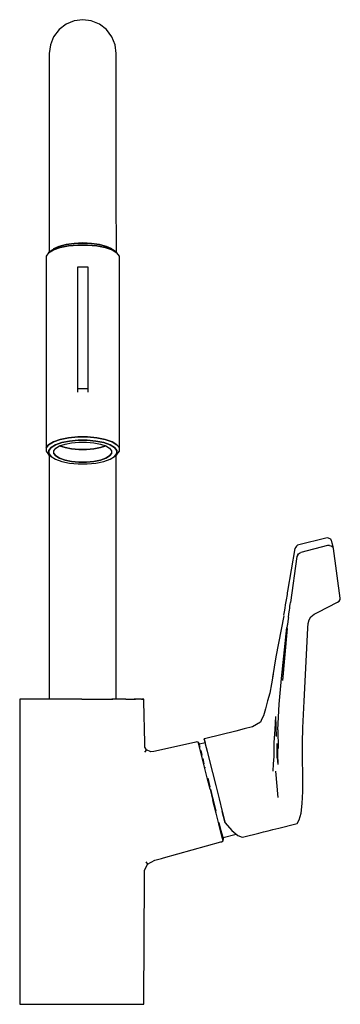
# Model space of a CAD drawing. Extents: x -67 to 67, y -206 to 206.
import ezdxf

# ---------------------------------------------------------------- set-up
doc = ezdxf.new("R2010")
doc.units = 0
doc.header["$MEASUREMENT"] = 0

msp = doc.modelspace()

# ---------------------------------------------------------------- linework, layer by layer
at = {"linetype": 'Continuous'}
for p, q in [((-40.65332, 205.50015), (-44.23733, 204.99188)), ((-37.06933, 204.99188), (-40.65332, 205.50015)), ((-47.59732, 203.63881), (-50.56532, 201.38417)), ((-44.23733, 204.99188), (-47.59732, 203.63881)), ((-33.70932, 203.63881), (-37.06933, 204.99188)), ((-30.74133, 201.38417), (-33.70932, 203.63881)), ((-52.80533, 198.40108), (-54.14932, 195.03007)), ((-50.56532, 201.38417), (-52.80533, 198.40108)), ((-28.50132, 198.40108), (-30.74133, 201.38417)), ((-27.15732, 195.03007), (-28.50132, 198.40108)), ((-54.14932, 195.03007), (-54.65332, 191.44124)), ((-26.65333, 191.44124), (-27.15732, 195.03007)), ((-54.65332, 191.44124), (-54.65332, 190.84691)), ((-54.65332, 190.84691), (-54.65332, 188.15114)), ((-26.65333, 190.44454), (-26.65333, 191.44124)), ((-26.65333, 190.84691), (-26.65333, 191.44124)), ((-26.65333, 188.15114), (-26.65333, 190.84691)), ((-54.65333, 187.47876), (-54.65332, 182.83078)), ((-54.65332, 188.15114), (-54.65332, 183.61566)), ((-26.65333, 183.61566), (-26.65333, 188.15114)), ((-54.65332, 183.61566), (-54.65332, 177.88621)), ((-26.65333, 177.88621), (-26.65333, 183.61566)), ((-54.65332, 177.88621), (-54.65332, 169.80763)), ((-26.65332, 169.80763), (-26.65333, 177.88621)), ((-54.65332, 169.80763), (-54.65332, 160.91443)), ((-26.65332, 160.91443), (-26.65332, 169.80763)), ((-54.65332, 160.91443), (-54.65332, 150.94434)), ((-26.65332, 150.94434), (-26.65332, 160.91443)), ((-54.65332, 158.13428), (-54.65332, 147.41605)), ((-54.65332, 150.94434), (-54.65331, 144.79916)), ((-26.65332, 144.79916), (-26.65332, 150.94434)), ((-54.65331, 144.79916), (-54.66383, 131.97045)), ((-26.6428, 131.97045), (-26.65332, 144.79916)), ((-54.66383, 131.97045), (-54.701022, 108.346638)), ((-26.605579, 108.346637), (-26.6428, 131.97045)), ((-49.40826, 111.09866), (-52.0578, 110.18323)), ((-47.62168, 111.65414), (-50.6001, 110.87708)), ((-50.6001, 110.87708), (-47.62168, 111.65414)), ((-46.54607, 111.04829), (-50.08173, 110.36218)), ((-50.08173, 110.36218), (-46.54607, 111.04829)), ((-46.12515, 111.7348), (-49.40826, 111.09866)), ((-44.24989, 112.1194), (-47.62168, 111.65414)), ((-47.62168, 111.65414), (-44.24989, 112.1194)), ((-42.70026, 111.4125), (-46.54607, 111.04829)), ((-46.54607, 111.04829), (-42.70026, 111.4125)), ((-42.55405, 112.0736), (-46.12515, 111.7348)), ((-40.6533, 112.29463), (-44.24989, 112.1194)), ((-44.24989, 112.1194), (-40.6533, 112.29463)), ((-38.60634, 111.4125), (-42.70026, 111.4125)), ((-42.70026, 111.4125), (-38.60634, 111.4125)), ((-38.75255, 112.0736), (-42.55405, 112.0736)), ((-37.05672, 112.1194), (-40.6533, 112.29463)), ((-40.6533, 112.29463), (-37.05672, 112.1194)), ((-35.18144, 111.7348), (-38.75255, 112.0736)), ((-34.76053, 111.04829), (-38.60634, 111.4125)), ((-38.60634, 111.4125), (-34.76053, 111.04829)), ((-33.68492, 111.65414), (-37.05672, 112.1194)), ((-37.05672, 112.1194), (-33.68492, 111.65414)), ((-31.89834, 111.09866), (-35.18144, 111.7348)), ((-31.22488, 110.36218), (-34.76053, 111.04829)), ((-34.76053, 111.04829), (-31.22488, 110.36218)), ((-30.7065, 110.87708), (-33.68492, 111.65414)), ((-33.68492, 111.65414), (-30.7065, 110.87708)), ((-29.24881, 110.18323), (-31.89834, 111.09866)), ((-54.92, 108.15446), (-55.97449, 106.82511)), ((-52.93507, 109.37594), (-54.92, 108.15446)), ((-54.92, 108.15446), (-52.93507, 109.37594)), ((-53.90095, 109.04879), (-54.92, 108.15446)), ((-52.0578, 110.18323), (-53.90095, 109.04879)), ((-50.08173, 110.36218), (-52.93507, 109.37594)), ((-52.93507, 109.37594), (-50.08173, 110.36218)), ((-50.6001, 110.87708), (-52.84797, 109.84799)), ((-52.84797, 109.84799), (-50.6001, 110.87708)), ((-28.37153, 109.37594), (-31.22488, 110.36218)), ((-31.22488, 110.36218), (-28.37153, 109.37594)), ((-28.45863, 109.84799), (-30.7065, 110.87708)), ((-30.7065, 110.87708), (-28.45863, 109.84799)), ((-27.40566, 109.04879), (-29.24881, 110.18323)), ((-26.3866, 108.15446), (-28.37153, 109.37594)), ((-28.37153, 109.37594), (-26.3866, 108.15446)), ((-26.3866, 108.15446), (-27.40566, 109.04879)), ((-25.33211, 106.82511), (-26.3866, 108.15446)), ((-55.97449, 106.82511), (-55.9745, 26.7693)), ((-25.33213, 26.7693), (-25.33211, 106.82511)), ((-42.86862, 101.94537), (-42.86863, 51.78382)), ((-42.86862, 102.24608), (-42.86862, 101.94537)), ((-42.60281, 102.24608), (-42.86862, 102.24608)), ((-38.66043, 102.24608), (-42.60281, 102.24608)), ((-38.43798, 102.24608), (-38.66043, 102.24608)), ((-38.43799, 51.78382), (-38.43798, 101.94537)), ((-38.43798, 101.94537), (-38.43798, 102.24608)), ((-42.86863, 51.78382), (-42.86863, 51.46663)), ((-42.86863, 51.46663), (-42.86863, 51.39205)), ((-42.60282, 51.46663), (-42.86863, 51.46663)), ((-42.86863, 51.39205), (-42.86863, 50.05826)), ((-38.66044, 51.46663), (-42.60282, 51.46663)), ((-38.43799, 51.46663), (-38.66044, 51.46663)), ((-38.43799, 51.46663), (-38.43799, 51.78382)), ((-38.43799, 51.39205), (-38.43799, 51.46663)), ((-38.43799, 50.05826), (-38.43799, 51.39205)), ((-54.92001, 28.09863), (-52.93507, 29.32019)), ((-52.93507, 29.32019), (-54.92001, 28.09863)), ((-52.93507, 29.32019), (-50.08174, 30.30641)), ((-50.08174, 30.30641), (-52.93507, 29.32019)), ((-52.05781, 28.04826), (-49.40828, 28.9639)), ((-49.40828, 28.9639), (-52.05781, 28.04826)), ((-50.08174, 30.30641), (-46.54608, 30.99246)), ((-46.54608, 30.99246), (-50.08174, 30.30641)), ((-49.40828, 28.9639), (-46.12516, 29.60093)), ((-46.12516, 29.60093), (-49.40828, 28.9639)), ((-48.06136, 28.3575), (-45.28334, 28.89579)), ((-46.54608, 30.99246), (-42.70027, 31.35655)), ((-42.70027, 31.35655), (-46.54608, 30.99246)), ((-46.12516, 29.60093), (-42.55406, 29.93852)), ((-42.55406, 29.93852), (-46.12516, 29.60093)), ((-45.28334, 28.89579), (-42.26164, 29.18271)), ((-42.70027, 31.35655), (-38.60635, 31.35655)), ((-38.60635, 31.35655), (-42.70027, 31.35655)), ((-42.55406, 29.93852), (-38.75256, 29.93852)), ((-38.75256, 29.93852), (-42.55406, 29.93852)), ((-42.26164, 29.18271), (-39.04498, 29.18271)), ((-39.04498, 29.18271), (-36.02328, 28.89579)), ((-38.75256, 29.93852), (-35.18145, 29.60093)), ((-35.18145, 29.60093), (-38.75256, 29.93852)), ((-38.60635, 31.35655), (-34.76054, 30.99246)), ((-34.76054, 30.99246), (-38.60635, 31.35655)), ((-36.02328, 28.89579), (-33.24527, 28.3575)), ((-35.18145, 29.60093), (-31.89834, 28.9639)), ((-31.89834, 28.9639), (-35.18145, 29.60093)), ((-34.76054, 30.99246), (-31.22489, 30.30641)), ((-31.22489, 30.30641), (-34.76054, 30.99246)), ((-31.89834, 28.9639), (-29.24882, 28.04826)), ((-29.24882, 28.04826), (-31.89834, 28.9639)), ((-31.22489, 30.30641), (-28.37154, 29.32019)), ((-28.37154, 29.32019), (-31.22489, 30.30641)), ((-28.37154, 29.32019), (-26.38661, 28.09863)), ((-26.38661, 28.09863), (-28.37154, 29.32019)), ((-55.9745, 26.7693), (-54.92001, 28.09863)), ((-54.92001, 28.09863), (-55.9745, 26.7693)), ((-55.9745, 26.7693), (-55.9745, 25.35514)), ((-55.9745, 25.35514), (-54.92001, 24.02581)), ((-54.88013, 25.67908), (-53.90096, 26.9138)), ((-53.90096, 26.9138), (-54.88013, 25.67908)), ((-54.88013, 24.36585), (-54.88013, 25.67908)), ((-54.88013, 25.67908), (-54.88013, 24.36585)), ((-53.90096, 26.9138), (-52.05781, 28.04826)), ((-52.05781, 28.04826), (-53.90096, 26.9138)), ((-52.69139, 25.57862), (-51.86286, 26.62255)), ((-52.69139, 24.46649), (-52.69139, 25.57862)), ((-51.86286, 26.62255), (-50.30327, 27.58264)), ((-50.30327, 27.58264), (-48.06136, 28.3575)), ((-48.06136, 26.8851), (-50.30327, 27.66)), ((-50.30327, 27.66), (-48.06136, 26.8851)), ((-45.28334, 26.34665), (-48.06136, 26.8851)), ((-48.06136, 26.8851), (-45.28334, 26.34665)), ((-42.26164, 26.06011), (-45.28334, 26.34665)), ((-45.28334, 26.34665), (-42.26164, 26.06011)), ((-39.04498, 26.06011), (-42.26164, 26.06011)), ((-42.26164, 26.06011), (-39.04498, 26.06011)), ((-36.02328, 26.34665), (-39.04498, 26.06011)), ((-39.04498, 26.06011), (-36.02328, 26.34665)), ((-33.24527, 26.8851), (-36.02328, 26.34665)), ((-36.02328, 26.34665), (-33.24527, 26.8851)), ((-33.24527, 28.3575), (-31.00336, 27.58264)), ((-31.00336, 27.66), (-33.24527, 26.8851)), ((-33.24527, 26.8851), (-31.00336, 27.66)), ((-31.00336, 27.58264), (-29.44377, 26.62255)), ((-29.44377, 26.62255), (-28.61524, 25.57862)), ((-29.24882, 28.04826), (-27.40567, 26.9138)), ((-27.40567, 26.9138), (-29.24882, 28.04826)), ((-28.61524, 25.57862), (-28.61524, 24.46649)), ((-27.40567, 26.9138), (-26.4265, 25.67908)), ((-26.4265, 25.67908), (-27.40567, 26.9138)), ((-26.4265, 25.67908), (-26.4265, 24.36585)), ((-26.4265, 24.36585), (-26.4265, 25.67908)), ((-26.38661, 28.09863), (-25.33213, 26.7693)), ((-25.33213, 26.7693), (-26.38661, 28.09863)), ((-26.38661, 24.02581), (-25.33213, 25.35514)), ((-25.33213, 25.35514), (-25.33213, 26.7693)), ((-54.92001, 24.02581), (-53.90096, 23.13229)), ((-53.90096, 23.13229), (-54.88013, 24.36585)), ((-54.88013, 24.36585), (-53.90096, 23.13229)), ((-54.65332, 23.791972), (-54.65332, -78.13172)), ((-53.90096, 23.13229), (-52.05781, 21.99679)), ((-51.86286, 23.42225), (-52.69139, 24.46649)), ((-52.69139, 24.46649), (-51.86286, 23.42225)), ((-52.05781, 21.99679), (-49.40828, 21.0814)), ((-50.30327, 22.46259), (-51.86286, 23.42225)), ((-51.86286, 23.42225), (-50.30327, 22.46259)), ((-48.06136, 21.68778), (-50.30327, 22.46259)), ((-50.30327, 22.46259), (-48.06136, 21.68778)), ((-49.40828, 21.0814), (-46.12516, 20.44522)), ((-45.28334, 21.14909), (-48.06136, 21.68778)), ((-48.06136, 21.68778), (-45.28334, 21.14909)), ((-42.26164, 20.8624), (-45.28334, 21.14909)), ((-45.28334, 21.14909), (-42.26164, 20.8624)), ((-39.04498, 20.8624), (-42.26164, 20.8624)), ((-42.26164, 20.8624), (-39.04498, 20.8624)), ((-36.02328, 21.14909), (-39.04498, 20.8624)), ((-39.04498, 20.8624), (-36.02328, 21.14909)), ((-33.24527, 21.68778), (-36.02328, 21.14909)), ((-36.02328, 21.14909), (-33.24527, 21.68778)), ((-35.18145, 20.44522), (-31.89834, 21.0814)), ((-31.00336, 22.46259), (-33.24527, 21.68778)), ((-33.24527, 21.68778), (-31.00336, 22.46259)), ((-31.89834, 21.0814), (-29.24882, 21.99679)), ((-29.44377, 23.42225), (-31.00336, 22.46259)), ((-31.00336, 22.46259), (-29.44377, 23.42225)), ((-28.61524, 24.46649), (-29.44377, 23.42225)), ((-29.44377, 23.42225), (-28.61524, 24.46649)), ((-29.24882, 21.99679), (-27.40567, 23.13229)), ((-26.4265, 24.36585), (-27.40567, 23.13229)), ((-27.40567, 23.13229), (-26.4265, 24.36585)), ((-27.40567, 23.13229), (-26.38661, 24.02581)), ((-26.65332, -78.132397), (-26.65332, 23.791957)), ((-46.12516, 20.44522), (-42.55406, 20.10652)), ((-42.55406, 20.10652), (-38.75256, 20.10652)), ((-38.75256, 20.10652), (-35.18145, 20.44522)), ((60.90233, -10.89133), (49.65899, -13.665)), ((61.73474, -10.81077), (60.90233, -10.89133)), ((62.38682, -11.00993), (61.73474, -10.81077)), ((63.11135, -11.38385), (62.38682, -11.00993)), ((63.33697, -11.97829), (63.11135, -11.38385)), ((63.19485, -11.71504), (63.11135, -11.38385)), ((63.43003, -12.34805), (63.33697, -11.97829)), ((47.96677, -15.18119), (44.97754, -32.98013)), ((48.35786, -14.62741), (47.96677, -15.18119)), ((48.66398, -14.21519), (48.35786, -14.62741)), ((49.11929, -13.8878), (48.66398, -14.21519)), ((49.65899, -13.665), (49.11929, -13.8878)), ((61.69089, -14.01843), (50.47797, -16.91279)), ((62.52364, -13.93916), (61.69089, -14.01843)), ((62.52364, -13.93916), (63.18139, -14.16087)), ((63.18139, -14.16087), (63.91537, -14.57236)), ((63.49332, -12.599), (63.43003, -12.34805)), ((63.5566, -12.84995), (63.49332, -12.599)), ((63.61989, -13.1009), (63.5566, -12.84995)), ((63.68315, -13.35185), (63.61989, -13.1009)), ((63.75273, -13.62773), (63.68315, -13.35185)), ((63.82229, -13.90363), (63.75273, -13.62773)), ((63.88558, -14.15458), (63.82229, -13.90363)), ((63.91537, -14.57236), (63.83191, -14.24136)), ((63.94887, -14.40553), (63.88558, -14.15458)), ((64.15383, -15.21772), (63.91537, -14.57236)), ((64.01215, -14.65648), (63.94887, -14.40553)), ((64.07542, -14.90743), (64.01215, -14.65648)), ((64.15383, -15.21772), (64.07542, -14.90743)), ((67.01354, -35.96007), (64.15383, -15.21772)), ((48.81306, -18.5373), (46.18491, -37.76816)), ((49.19364, -17.94179), (48.81306, -18.5373)), ((49.19364, -17.94179), (49.49196, -17.49866)), ((49.49196, -17.49866), (49.94158, -17.14873)), ((49.94158, -17.14873), (50.47797, -16.91279)), ((44.49546, -35.92681), (44.25879, -37.34918)), ((44.6159, -35.19015), (44.49546, -35.92681)), ((44.73635, -34.4535), (44.6159, -35.19015)), ((44.8568, -33.71688), (44.73635, -34.4535)), ((44.97754, -32.98013), (44.8568, -33.71688)), ((66.50492, -37.15423), (66.91844, -36.57527)), ((66.91844, -36.57527), (67.01354, -35.96007)), ((43.78556, -40.19385), (43.54918, -41.61782)), ((44.02213, -38.77154), (43.78556, -40.19385)), ((44.25879, -37.34918), (44.02213, -38.77154)), ((45.55483, -42.48883), (45.76264, -40.95203)), ((45.76264, -40.95203), (45.86814, -40.15607)), ((45.86814, -40.15607), (45.97363, -39.36011)), ((45.97363, -39.36011), (46.07913, -38.5642)), ((46.07913, -38.5642), (46.18491, -37.76816)), ((57.68923, -41.80558), (65.84038, -37.60053)), ((65.84038, -37.60053), (66.50492, -37.15423)), ((43.39497, -43.3669), (40.12389, -60.45796)), ((43.54918, -41.61782), (43.30832, -43.02272)), ((45.34703, -44.02566), (45.13934, -45.56243)), ((45.34703, -44.02566), (45.55483, -42.48883)), ((53.52751, -46.50437), (53.92056, -45.00968)), ((53.92056, -45.00968), (54.67097, -43.81206)), ((54.67097, -43.81206), (56.04893, -42.6786)), ((56.04893, -42.6786), (57.68923, -41.80558)), ((42.39609, -69.46872), (44.62947, -48.26249)), ((44.62947, -48.26249), (42.85842, -70.368)), ((44.72766, -48.65129), (42.85842, -70.368)), ((44.72766, -48.65129), (44.93184, -47.10097)), ((45.13934, -45.56243), (44.93184, -47.10097)), ((52.43172, -67.96107), (53.4299, -48.34786)), ((53.4299, -48.34786), (53.52751, -46.50437)), ((40.12389, -60.45796), (38.60744, -69.1081)), ((38.78852, -68.32713), (38.15042, -72.51802)), ((39.0009, -67.69759), (38.23264, -71.67008)), ((41.41886, -80.2572), (42.39609, -69.46872)), ((51.86444, -78.97871), (52.43172, -67.96107)), ((38.23264, -71.67008), (37.47914, -75.67748)), ((37.47914, -75.67748), (36.58353, -78.89272)), ((-67.01354, -78.13172), (-67.01354, -79.12915)), ((-66.04493, -78.13172), (-67.01354, -78.13172)), ((-66.04493, -78.13172), (-67.01354, -78.13172)), ((-67.01354, -79.12915), (-67.01354, -109.72251)), ((-63.53038, -78.13169), (-66.04493, -78.13172)), ((-59.38931, -78.13172), (-63.53038, -78.13169)), ((-54.03261, -78.13172), (-59.38931, -78.13172)), ((-54.65332, -78.13172), (-59.38931, -78.13172)), ((-47.78417, -78.13172), (-54.03261, -78.13172)), ((-41.08369, -78.13169), (-47.78417, -78.13172)), ((-41.08369, -78.13169), (-34.37075, -78.13172)), ((-34.37075, -78.13172), (-28.09512, -78.13111)), ((-28.09512, -78.13111), (-28.45522, -78.13109)), ((-22.70423, -78.13493), (-28.09512, -78.13111)), ((-22.70423, -78.13493), (-18.5928, -78.1342)), ((-18.5928, -78.1342), (-19.22315, -78.13417)), ((-16.08229, -78.13846), (-18.5928, -78.1342)), ((-16.08229, -78.13846), (-15.05033, -78.13462)), ((-15.05033, -78.13462), (-15.77692, -78.13457)), ((-15.05033, -79.13205), (-15.05033, -78.13462)), ((-14.73131, -96.286), (-15.05033, -79.13205)), ((35.73424, -82.10794), (34.87899, -85.09515)), ((36.58353, -78.89272), (35.73424, -82.10794)), ((41.16555, -85.61877), (41.41886, -80.2572)), ((51.58068, -84.48943), (51.86444, -78.97871)), ((34.87899, -85.09515), (34.26496, -86.37938)), ((39.93487, -85.41599), (39.58727, -90.80448)), ((39.93487, -85.41599), (40.12871, -93.70388)), ((40.9063, -90.95681), (41.16555, -85.61877)), ((51.30629, -90.03351), (51.58068, -84.48943)), ((30.36063, -89.61765), (26.85453, -90.57535)), ((33.65092, -87.66359), (30.36063, -89.61765)), ((34.26496, -86.37938), (33.65092, -87.66359)), ((51.1929, -96.3198), (51.30629, -90.03351)), ((23.3908, -91.44203), (10.77922, -94.54661)), ((26.85453, -90.57535), (23.3908, -91.44203)), ((39.58727, -90.80448), (39.28441, -96.18666)), ((40.9063, -90.95681), (41.09452, -98.7805)), ((-14.69585, -98.192), (-14.73131, -96.286)), ((-13.97419, -99.29946), (-14.69585, -98.192)), ((6.59388, -96.02635), (-10.18848, -99.81107)), ((6.84355, -95.96456), (6.59388, -96.02635)), ((7.63975, -96.08785), (6.84355, -95.96456)), ((8.11447, -96.74392), (7.63975, -96.08785)), ((7.85963, -96.96658), (7.63975, -96.08785)), ((8.42556, -99.22727), (7.85963, -96.96658)), ((8.214855, -97.142002), (8.11447, -96.74392)), ((10.479298, -96.353719), (8.163345, -96.937725)), ((8.182547, -97.229575), (8.214855, -97.142002)), ((8.32777, -97.58977), (8.293043, -97.452061)), ((8.478343, -98.186903), (8.32777, -97.58977)), ((10.77922, -94.54661), (10.05653, -94.72793)), ((10.13757, -95.02858), (10.05653, -94.72793)), ((10.05653, -94.72793), (10.33067, -95.86805)), ((10.13757, -95.02858), (10.57231, -96.75393)), ((10.33067, -95.86805), (10.453411, -96.360247)), ((10.57231, -96.75393), (11.33725, -99.78827)), ((39.28441, -96.18666), (39.16649, -102.09789)), ((40.56946, -102.68402), (40.67013, -96.6033)), ((40.67013, -96.6033), (40.93947, -105.39979)), ((41.09452, -98.7805), (40.67013, -96.6033)), ((51.20885, -102.8802), (51.1929, -96.3198)), ((-13.97419, -99.29946), (-14.90665, -100.25117)), ((-12.14878, -100.04314), (-13.97419, -99.29946)), ((-10.8778, -99.9624), (-12.14878, -100.04314)), ((-10.18848, -99.81107), (-10.8778, -99.9624)), ((9.24711, -102.49961), (8.42556, -99.22727)), ((8.87644, -99.76565), (8.836326, -99.60657)), ((8.961202, -100.101789), (8.87644, -99.76565)), ((9.200064, -101.529815), (8.961202, -100.101789)), ((10.24386, -106.45461), (9.24711, -102.49961)), ((11.33725, -99.78827), (12.36619, -103.86781)), ((39.16649, -102.09789), (38.99064, -105.11974)), ((40.56946, -102.68402), (40.93947, -105.39979)), ((10.120425, -105.186314), (9.67148, -102.91852)), ((11.39107, -111.00713), (10.24386, -106.45461)), ((10.63366, -106.73423), (10.617077, -106.668466)), ((12.36619, -103.86781), (13.60658, -108.78548)), ((38.99064, -105.11974), (38.81478, -108.1416)), ((51.33526, -109.83924), (51.20885, -102.8802)), ((-67.01354, -109.72251), (-67.01354, -113.12177)), ((13.60658, -108.78548), (14.96432, -114.19057)), ((39.9125, -108.21614), (40.82755, -119.23119)), ((51.32769, -116.62852), (51.33526, -109.83924)), ((-67.01354, -113.12177), (-67.01354, -119.36141)), ((12.57311, -115.70226), (11.39107, -111.00713)), ((12.552145, -114.716894), (11.74173, -111.12857)), ((14.96432, -114.19057), (16.34635, -119.72409)), ((12.57311, -115.70226), (13.77899, -120.49205)), ((13.876473, -119.818036), (12.877351, -115.664774)), ((51.08033, -121.66739), (51.32769, -116.62852)), ((-67.01354, -119.36141), (-67.01354, -125.34232)), ((15.10914, -125.77543), (13.77899, -120.49205)), ((14.046191, -120.29112), (13.876473, -119.818036)), ((15.104046, -124.732465), (14.046191, -120.29112)), ((16.34635, -119.72409), (17.68031, -125.04129)), ((50.57868, -125.71305), (51.08033, -121.66739)), ((-67.01354, -125.34232), (-67.01354, -131.91769)), ((16.22191, -130.17767), (15.10914, -125.77543)), ((17.68031, -125.04129), (18.7559, -129.39193)), ((18.86863, -129.78797), (17.68031, -125.04129)), ((49.87105, -128.51853), (50.57868, -125.71305)), ((17.12097, -133.69957), (16.22191, -130.17767)), ((17.26357, -133.02649), (16.40764, -129.63213)), ((18.7559, -129.39193), (18.86863, -129.78797)), ((18.86863, -129.78797), (21.70585, -132.96561)), ((41.3169, -131.93171), (48.4155, -130.13024)), ((48.4155, -130.13024), (49.01957, -129.98368)), ((49.01957, -129.98368), (49.87105, -128.51853)), ((-67.01354, -131.91769), (-67.01354, -138.64427)), ((17.77393, -136.27125), (17.12097, -133.69957)), ((17.88864, -135.50533), (17.26357, -133.02649)), ((18.11432, -136.40032), (17.88864, -135.50533)), ((17.981938, -135.875325), (23.522906, -134.47808)), ((21.70585, -132.96561), (24.14544, -134.99626)), ((24.14544, -134.99626), (26.00936, -135.79267)), ((26.00936, -135.79267), (26.73207, -135.61134)), ((26.73207, -135.61134), (33.00466, -134.03765)), ((33.00466, -134.03765), (34.941, -133.55186)), ((34.941, -133.55186), (36.87732, -133.06605)), ((36.87732, -133.06605), (38.81366, -132.58026)), ((38.81366, -132.58026), (41.3169, -131.93171)), ((-67.01354, -138.64427), (-67.01354, -141.93323)), ((-6.86575, -144.35728), (17.11315, -137.74205)), ((17.11315, -137.74205), (17.36288, -137.68038)), ((17.36288, -137.68038), (18.0082, -137.20046)), ((18.0082, -137.20046), (17.77393, -136.27125)), ((18.0082, -137.20046), (18.11432, -136.40032)), ((-67.01354, -141.93323), (-67.01354, -204.42344)), ((-14.87545, -149.70601), (-13.59917, -146.94129)), ((-14.2535, -146.04895), (-13.59917, -146.94129)), ((-13.59917, -146.94129), (-10.46486, -145.27209)), ((-10.46486, -145.27209), (-7.79362, -144.58869)), ((-7.79362, -144.58869), (-6.86575, -144.35728)), ((-14.88418, -152.44186), (-14.87545, -149.70601)), ((-15.05033, -204.42324), (-14.88418, -152.44186)), ((-67.01354, -204.42344), (-67.01354, -205.49916)), ((-67.01354, -205.49916), (-66.04493, -205.49925)), ((-66.04493, -205.49925), (-63.53038, -205.4992)), ((-63.53038, -205.4992), (-59.38931, -205.4992)), ((-59.38931, -205.4992), (-54.03261, -205.4992)), ((-54.03261, -205.4992), (-47.78417, -205.4992)), ((-47.78417, -205.4992), (-41.08369, -205.4992)), ((-41.08369, -205.4992), (-34.37075, -205.4992)), ((-34.37075, -205.4992), (-28.09512, -205.49903)), ((-28.09512, -205.49903), (-22.70423, -205.50015)), ((-22.70423, -205.50015), (-18.5928, -205.50003)), ((-18.5928, -205.50003), (-16.08229, -205.49941)), ((-16.08229, -205.49941), (-15.05033, -205.49896)), ((-15.05033, -205.49896), (-15.05033, -204.42324))]:
    msp.add_line(p, q, dxfattribs=at)

doc.saveas('drawing.dxf')
